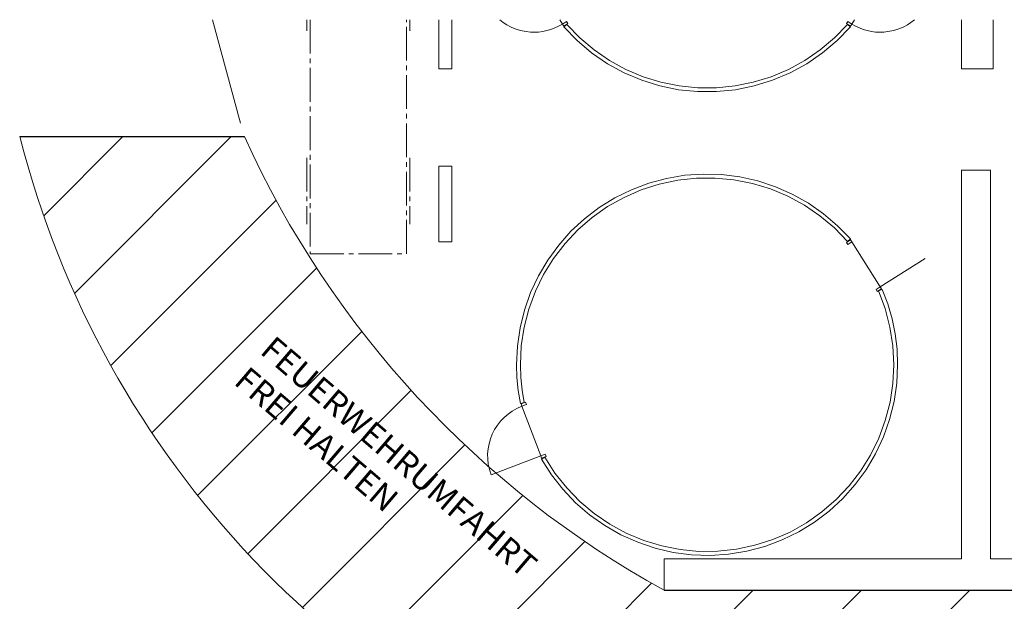
# Model space of a CAD drawing. Units: metres. Extents: x -31 to 70, y -11 to 49.
# Drawn here: x -14 to 6, y 37 to 49 of the extents above; entities that cross this region are included whole.
import ezdxf

# ---------------------------------------------------------------- set-up
doc = ezdxf.new("R2010")
doc.units = ezdxf.units.M
doc.linetypes.add('AUSGEZOGEN', pattern=[0])
doc.linetypes.add('PUNKT2_S9', pattern=[1, 0.7000000000000001, -0.1, 0.1, -0.1])
for name, color, linetype in [('0_Feuerwehrumfahrt', 10, 'Continuous'), ('0_Strom', 10, 'Continuous'), ('XR$1$_65473', 7, 'Continuous')]:
    doc.layers.add(name, color=color, linetype=linetype)
doc.layers.add('XR$1$STANDARD_1', color=7, linetype='AUSGEZOGEN', lineweight=18)
doc.styles.add('ARIAL', font='arial.ttf')

msp = doc.modelspace()

# ---------------------------------------------------------------- hatches: boundary and pattern name
at = {"layer": '0_Strom'}
h = msp.add_hatch(dxfattribs=at)
h.set_pattern_fill('ANSI31', color=256, scale=0.5)
h.set_pattern_definition([(45, (0, 0), (-1.122532015133644, 1.122532015133644), [])])
edge = h.paths.add_edge_path()
edge.add_arc((4.829611967955254, 51.04206819090661), 19.76238822703506, 194.2448128971498, 252.9424948091487)
edge.add_line((-14.32514587280981, 46.1792253497587), (-9.675145872809807, 46.1792253497587))
edge.add_arc((8.8263731499159, 54.58750253232976), 20.32253260120958, 204.4400940972584, 241.1556872097941)
edge.add_line((-0.977852044679981, 36.78630876166154), (43.16210385898165, 36.78630876166154))
edge.add_line((43.16210385898165, 32.13630876166157), (-0.9778520446799774, 32.13630876166157))
edge.add_arc((40.94763824076566, 26.25076156131563), 10.76576113356493, 356.4140580335276, 438.1298003407804)
edge.add_arc((39.88650584904947, 25.77126898021851), 7.158440733988403, 358.448174180726, 422.7685924098638)
edge.add_line((51.69232114017584, 25.57741011066027), (51.56753788047923, -1.272125509433636))
edge.add_line((51.56753788047923, -1.272125509433636), (46.91753788047923, -1.272125509433636))
edge.add_line((46.91753788047923, -1.272125509433636), (47.04232114017584, 25.57741011066027))

# ---------------------------------------------------------------- linework, layer by layer
at = {"layer": '0_Feuerwehrumfahrt'}
msp.add_line((-14.32514587280981, 46.1792253497587), (-9.675145872809807, 46.1792253497587), dxfattribs=at)
at = {"layer": '0_Feuerwehrumfahrt', "linetype": 'AUSGEZOGEN', "lineweight": 18}
for centre, radius, start, end in [((4.829611967955254, 51.04206819090661), 19.76238822703506, 194.2448128971498, 252.9424948091487), ((8.8263731499159, 54.58750253232976), 20.32253260120958, 204.4400940972584, 241.1556872097941)]:
    msp.add_arc(centre, radius, start, end, dxfattribs=at)
at = {"layer": '0_Strom'}
msp.add_lwpolyline([(-0.977852044679981, 36.78630876166154), (43.16210385898165, 36.78630876166154)], dxfattribs=at)
at = {"layer": 'XR$1$_65473', "color": 7, "linetype": 'AUSGEZOGEN', "lineweight": 18}
for p, q in [((-5.645997084158589, 48.60107476643518), (-5.645997084158589, 47.58630876166157)), ((-5.375997084158589, 47.58630876166157), (-5.375997084158589, 48.60107476643518)), ((-3.085266017089365, 48.51167897552432), (-3.141700839604058, 48.60107476643518)), ((-3.000706162902323, 48.56506091123168), (-3.085266017089365, 48.51167897552432)), ((-2.974015195048647, 48.52278098413817), (-3.000706162902323, 48.56506091123168)), ((2.799976971182652, 48.52278098413817), (2.826667939036328, 48.56506091123169)), ((2.826667939036328, 48.56506091123169), (2.91122779322337, 48.51167897552433)), ((2.91122779322337, 48.51167897552433), (2.967662615738053, 48.60107476643518)), ((5.183129638164449, 48.60107476643518), (5.183129638164449, 47.58630876166157)), ((5.84312963816445, 47.58630876166157), (5.84312963816445, 48.60107476643518)), ((-3.085266017089365, 48.51167897552432), (-3.058575049235689, 48.46939904843079)), ((-3.058575049235689, 48.46939904843079), (-2.974015195048647, 48.52278098413817)), ((-2.995669297025394, 48.50378885366285), (-3.055813737827615, 48.45103805991918)), ((-3.055813737827615, 48.45103805991918), (-2.780761876081437, 48.16740921245378)), ((-2.726189676710812, 48.22590600771517), (-2.995669297025394, 48.50378885366285)), ((2.821631073159399, 48.50378885366286), (2.552151452844817, 48.22590600771517)), ((2.606723652215442, 48.16740921245378), (2.88177551396162, 48.45103805991918)), ((2.884536825369694, 48.46939904843079), (2.799976971182652, 48.52278098413817)), ((2.821631073159399, 48.50378885366286), (2.88177551396162, 48.45103805991919)), ((2.91122779322337, 48.51167897552433), (2.884536825369694, 48.46939904843079)), ((-2.780761876081437, 48.16740921245378), (-2.478744635739626, 47.91268497665963)), ((-2.430290966049215, 47.97634219850862), (-2.726189676710812, 48.22590600771517)), ((2.552151452844817, 48.22590600771517), (2.25625274218322, 47.97634219850863)), ((2.304706411873631, 47.91268497665962), (2.606723652215442, 48.16740921245378)), ((-2.110935222466855, 47.75759565367228), (-2.430290966049215, 47.97634219850862)), ((2.25625274218322, 47.97634219850863), (1.93689699860086, 47.75759565367228)), ((-2.478744635739626, 47.91268497665963), (-2.152785323012649, 47.68941523797756)), ((-1.771319317115267, 47.57185610842382), (-2.110935222466855, 47.75759565367228)), ((1.93689699860086, 47.75759565367228), (1.597281093249272, 47.57185610842383)), ((1.978747099146654, 47.68941523797755), (2.304706411873631, 47.91268497665962)), ((-5.645997084158589, 47.58630876166157), (-5.375997084158589, 47.58630876166157)), ((-2.152785323012649, 47.68941523797756), (-1.806146913263801, 47.49983501049749)), ((-1.414842932988249, 47.42098288549609), (-1.771319317115267, 47.57185610842382)), ((1.597281093249272, 47.57185610842383), (1.240804709122254, 47.42098288549609)), ((1.632108689397806, 47.49983501049749), (1.978747099146654, 47.68941523797755)), ((5.183129638164449, 47.58630876166157), (5.84312963816445, 47.58630876166157)), ((-1.806146913263801, 47.49983501049749), (-1.442299387398118, 47.34584206362649)), ((-1.442299387398118, 47.34584206362649), (-1.064884996047913, 47.2289779247029)), ((-1.045074532815895, 47.30648628261696), (-1.414842932988249, 47.42098288549609)), ((1.240804709122254, 47.42098288549609), (0.8710363089499006, 47.30648628261696)), ((0.8908467721819179, 47.2289779247029), (1.268261163532123, 47.34584206362649)), ((1.268261163532123, 47.34584206362649), (1.632108689397806, 47.49983501049749)), ((-1.064884996047913, 47.2289779247029), (-0.6776817992735887, 47.15041244772773)), ((-0.6657156374101177, 47.22951245386083), (-1.045074532815895, 47.30648628261696)), ((-0.6776817992735887, 47.15041244772773), (-0.2845658467608737, 47.11093210268594)), ((-0.280563772048481, 47.19083193621514), (-0.6657156374101177, 47.22951245386083)), ((0.1065255481824861, 47.19083193621515), (-0.280563772048481, 47.19083193621514)), ((0.4916774135441229, 47.22951245386083), (0.1065255481824861, 47.19083193621515)), ((0.1105276228948787, 47.11093210268594), (0.5036435754075937, 47.15041244772773)), ((0.8710363089499006, 47.30648628261696), (0.4916774135441229, 47.22951245386083)), ((0.5036435754075937, 47.15041244772773), (0.8908467721819179, 47.2289779247029)), ((-0.2845658467608737, 47.11093210268594), (0.1105276228948787, 47.11093210268594)), ((-5.645997084158589, 45.56954423804541), (-5.645997084158589, 44.00227209105189)), ((-5.375997084158589, 45.56954423804541), (-5.645997084158589, 45.56954423804541)), ((-5.375997084158589, 44.00227209105189), (-5.375997084158589, 45.56954423804541)), ((-0.9283643133560254, 45.31496070236828), (-1.297557470679341, 45.21550641929664)), ((-0.5512833418138907, 45.37824326502558), (-0.9283643133560254, 45.31496070236828)), ((-0.6965302081768169, 45.27731625031414), (-0.3085893666584161, 45.31927977922931)), ((-0.1698497811233392, 45.40476081797814), (-0.5512833418138907, 45.37824326502558)), ((-0.3085893666584161, 45.31927977922931), (0.08160531210032058, 45.32195315638378)), ((0.2123603370718483, 45.39426475277028), (-0.1698497811233392, 45.40476081797814)), ((0.08160531210032058, 45.32195315638378), (0.4700847244890756, 45.28530918788821)), ((0.5917637007141311, 45.34685347254524), (0.2123603370718483, 45.39426475277028)), ((0.9648033117468294, 45.26297146949205), (0.5917637007141311, 45.34685347254524)), ((5.78312963816445, 45.48630876166156), (5.183129638164449, 45.48630876166156)), ((5.183129638164449, 45.48630876166156), (5.183129638164449, 37.43630876166156)), ((5.78312963816445, 37.43630876166156), (5.78312963816445, 45.48630876166156)), ((-1.297557470679341, 45.21550641929664), (-1.655401538874401, 45.08081282370556)), ((-1.449928737419483, 45.07762148965319), (-1.0782710351274, 45.19648942731518)), ((-1.0782710351274, 45.19648942731518), (-0.6965302081768169, 45.27731625031414)), ((0.4700847244890756, 45.28530918788821), (0.8528972147776803, 45.20972062026008)), ((0.8528972147776803, 45.20972062026008), (1.22614877179687, 45.09595634880474)), ((1.327981833829166, 45.14340515762396), (0.9648033117468294, 45.26297146949205)), ((1.22614877179687, 45.09595634880474), (1.586042639252613, 44.94517359632693)), ((1.677894380708021, 44.98927549995741), (1.327981833829166, 45.14340515762396)), ((-1.998541643480101, 44.91214270054548), (-2.323760763240978, 44.71107737290889)), ((-2.148013617092452, 44.73097348075598), (-1.807722771626228, 44.92192157519243)), ((-1.655401538874401, 45.08081282370556), (-1.998541643480101, 44.91214270054548)), ((-1.807722771626228, 44.92192157519243), (-1.449928737419483, 45.07762148965319)), ((1.586042639252613, 44.94517359632693), (1.928917936752638, 44.75890614173192)), ((2.011260437847901, 44.80202749921331), (1.677894380708021, 44.98927549995741)), ((-2.323760763240978, 44.71107737290889), (-2.628009890457499, 44.47950187674483)), ((-2.467339797542838, 44.50671955156858), (-2.148013617092452, 44.73097348075598)), ((1.928917936752638, 44.75890614173192), (2.251286898688472, 44.53904871825608)), ((2.324954618046089, 44.58341665056798), (2.011260437847901, 44.80202749921331)), ((-2.628009890457499, 44.47950187674483), (-2.908436616168794, 44.21958728819219)), ((-2.762453091603122, 44.2514409235052), (-2.467339797542838, 44.50671955156858)), ((2.251286898688472, 44.53904871825608), (2.54987035217465, 44.28783774003002)), ((2.616035962691618, 44.33549248346239), (2.324954618046089, 44.58341665056798)), ((2.54987035217465, 44.28783774003002), (2.821631073159399, 44.0078285530256)), ((2.881775513961649, 44.06057934676927), (2.616035962691618, 44.33549248346239)), ((-2.908436616168794, 44.21958728819219), (-3.162411872174737, 43.93377036921719)), ((-3.030351574068627, 43.96773431912366), (-2.762453091603122, 44.2514409235052)), ((-5.645997084158589, 44.00227209105189), (-5.375997084158589, 44.00227209105189)), ((-3.162411872174737, 43.93377036921719), (-3.387554579184449, 43.62473072238205)), ((-3.268310151820944, 43.65848563351429), (-3.030351574068627, 43.96773431912366)), ((2.884536825369694, 44.04221835825766), (2.799976971182652, 43.9888364225503)), ((2.799976971182652, 43.9888364225503), (2.826667939036328, 43.94655649545677)), ((2.821631073159399, 44.0078285530256), (2.88177551396162, 44.06057934676927)), ((2.826667939036328, 43.94655649545677), (2.91122779322337, 43.99993843116415)), ((2.91122779322337, 43.99993843116415), (2.884536825369694, 44.04221835825766)), ((2.91122779322337, 43.99993843116415), (3.4984290860045, 43.06978003510668)), ((-3.387554579184449, 43.62473072238205), (-3.581753970009158, 43.29536566892471)), ((-3.47390828377771, 43.32684057865455), (-3.268310151820944, 43.65848563351429)), ((3.4984290860045, 43.06978003510668), (4.428587482061965, 43.65698132788781)), ((-3.581753970009158, 43.29536566892471), (-3.743189378513664, 42.94876308567319)), ((-3.64505460290541, 42.97617268487746), (-3.47390828377771, 43.32684057865455)), ((3.413869231817458, 43.01639809939931), (3.4984290860045, 43.06978003510668)), ((3.4984290860045, 43.06978003510668), (3.525120053858176, 43.02750010801316)), ((-3.743189378513664, 42.94876308567319), (-3.870347308800614, 42.5881724554555)), ((-3.780008189837128, 42.61004898494628), (-3.64505460290541, 42.97617268487746)), ((3.440560199671134, 42.9741181723058), (3.413869231817458, 43.01639809939931)), ((3.525120053858176, 43.02750010801316), (3.440560199671134, 42.9741181723058)), ((3.467019037835591, 42.98549934251795), (3.540508671688149, 43.01711063347888)), ((3.467019037835591, 42.98549934251795), (3.603694184155203, 42.61731113348085)), ((3.655174806010706, 42.71757192296403), (3.540508671688149, 43.01711063347888)), ((3.745153664857091, 42.40971551744666), (3.655174806010706, 42.71757192296403)), ((-3.870347308800614, 42.5881724554555), (-3.96203562459955, 42.21697440241427)), ((-3.877396281697584, 42.23219372980113), (-3.780008189837128, 42.61004898494628)), ((3.603694184155203, 42.61731113348085), (3.702337886209512, 42.23716369768727)), ((3.702337886209512, 42.23716369768727), (3.761933656898153, 41.84897431476773)), ((3.809851657161722, 42.09557234746023), (3.745153664857091, 42.40971551744666)), ((-3.96203562459955, 42.21697440241427), (-4.017394725832128, 41.83864899783989)), ((-3.936228235999792, 41.84645050506477), (-3.877396281697584, 42.23219372980113)), ((3.848841969885543, 41.77721481736069), (3.809851657161722, 42.09557234746023)), ((-4.017394725832128, 41.83864899783989), (-4.035905607570225, 41.4567431336627)), ((-3.955905607570225, 41.4567431336627), (-3.936228235999792, 41.84645050506477)), ((3.761933656898153, 41.84897431476773), (3.78186738370423, 41.4567431336627)), ((3.86186738370423, 41.4567431336627), (3.848841969885543, 41.77721481736069)), ((-4.035905607570225, 41.4567431336627), (-4.026770209079288, 41.18829230397372)), ((-3.946955281980219, 41.19373081591849), (-3.955905607570225, 41.4567431336627)), ((3.78186738370423, 41.4567431336627), (3.762185207745875, 41.066988311384)), ((3.84323760319539, 41.07361559795915), (3.86186738370423, 41.4567431336627)), ((-4.026770209079288, 41.18829230397372), (-3.999406281473959, 40.92108354863006)), ((-3.920145716778294, 40.93193540949006), (-3.946955281980219, 41.19373081591849)), ((3.762185207745875, 41.066988311384), (3.70333893803347, 40.6811990864426)), ((3.787524042219768, 40.69410304683667), (3.84323760319539, 41.07361559795915)), ((-3.999406281473959, 40.92108354863006), (-3.953940432790812, 40.65635319511951)), ((-3.875600955064525, 40.67256819526048), (-3.920145716778294, 40.93193540949006)), ((-3.875600955064525, 40.67256819526048), (-3.953940432790812, 40.65635319511951)), ((-3.940950728286582, 40.64308600563914), (-3.847396003503527, 40.67840616235973)), ((-3.92329064992629, 40.59630864324761), (-3.940950728286582, 40.64308600563914)), ((-3.829735925143235, 40.6316287999682), (-3.92329064992629, 40.59630864324761)), ((-3.847396003503527, 40.67840616235973), (-3.829735925143235, 40.6316287999682)), ((3.70333893803347, 40.6811990864426), (3.60592731150912, 40.30330070783026)), ((3.695252383859653, 40.32178635583349), (3.787524042219768, 40.69410304683667)), ((-3.92329064992629, 40.59630864324761), (-3.534768925999873, 39.56720667063399)), ((3.60592731150912, 40.30330070783026), (3.470941451988852, 39.93713813837576)), ((3.567293253667013, 39.96017850423672), (3.695252383859653, 40.32178635583349)), ((3.470941451988852, 39.93713813837576), (3.299754785879428, 39.58643693380653)), ((3.404854004910769, 39.61269142850643), (3.567293253667013, 39.96017850423672)), ((-3.441214201216819, 39.60252682735457), (-3.534768925999873, 39.56720667063399)), ((-3.423554122856527, 39.55574946496305), (-3.441214201216819, 39.60252682735457)), ((3.299754785879428, 39.58643693380653), (3.094109068121441, 39.25476533672932)), ((3.209467326643266, 39.2826038290852), (3.404854004910769, 39.61269142850643)), ((-3.534768925999873, 39.56720667063399), (-4.563870898613502, 39.17868494670758)), ((-3.534768925999873, 39.56720667063399), (-3.517108847639582, 39.52042930824246)), ((-3.448580020812573, 39.54149093825428), (-3.518089651817165, 39.50188776669435)), ((-3.518089651817165, 39.50188776669435), (-3.312239468133776, 39.17822207618392)), ((-3.517108847639582, 39.52042930824246), (-3.423554122856527, 39.55574946496305)), ((-3.238534672296955, 39.21258797215805), (-3.448580020812573, 39.54149093825428)), ((-3.312239468133776, 39.17822207618392), (-3.075957846425969, 38.87605528022642)), ((-2.996423930358957, 38.90651837520632), (-3.238534672296955, 39.21258797215805)), ((3.094109068121441, 39.25476533672932), (2.856096660538635, 38.94549797120786)), ((2.982976782073762, 38.97303023435095), (3.209467326643266, 39.2826038290852)), ((2.727519413701375, 38.68689161360862), (2.982976782073762, 38.97303023435095)), ((-3.075957846425969, 38.87605528022642), (-2.811474212510715, 38.59823846157239)), ((-2.724711173663033, 38.62639628148886), (-2.996423930358957, 38.90651837520632)), ((2.856096660538635, 38.94549797120786), (2.588139242904523, 38.66178150733095)), ((-2.811474212510715, 38.59823846157239), (-2.521284091166104, 38.34739294973274)), ((-2.426160969375196, 38.37507181976728), (-2.724711173663033, 38.62639628148886)), ((2.588139242904523, 38.66178150733095), (2.292963173332362, 38.40650264511968)), ((2.445505579335732, 38.4268878164008), (2.727519413701375, 38.68689161360862)), ((-2.103810944812663, 38.15510211457023), (-2.426160969375196, 38.37507181976728)), ((2.292963173332362, 38.40650264511968), (1.973571748686227, 38.18225874352483)), ((2.139596209262177, 38.19547209818513), (2.445505579335732, 38.4268878164008)), ((-2.521284091166104, 38.34739294973274), (-2.208125559707143, 38.12588558752882)), ((-1.760940880817128, 37.96872526848772), (-2.103810944812663, 38.15510211457023)), ((1.973571748686227, 38.18225874352483), (1.633214647252957, 37.99133139335233)), ((1.812677699139982, 37.99482797274018), (2.139596209262177, 38.19547209818513)), ((-2.208125559707143, 38.12588558752882), (-1.874953412966192, 37.93580639884128)), ((-1.40103934131423, 37.81783759038448), (-1.760940880817128, 37.96872526848772)), ((1.633214647252957, 37.99133139335233), (1.275354864582623, 37.83566320300153)), ((1.467834675531398, 37.82684860970837), (1.812677699139982, 37.99482797274018)), ((-1.874953412966192, 37.93580639884128), (-1.52491128344441, 37.77894886827315)), ((-1.52491128344441, 37.77894886827315), (-1.161301979692507, 37.65679301879744)), ((-1.027768178589409, 37.70397430122588), (-1.40103934131423, 37.81783759038448)), ((1.275354864582623, 37.83566320300153), (0.9036334789125249, 37.71683803321227)), ((1.108320891030715, 37.69311897166926), (1.467834675531398, 37.82684860970837)), ((-1.161301979692507, 37.65679301879744), (-0.7875563227924868, 37.57049144705937)), ((-0.6449252754253394, 37.6282939138269), (-1.027768178589409, 37.70397430122588)), ((-0.7875563227924868, 37.57049144705937), (-0.4072007749822223, 37.52085844809669)), ((-0.2564059031839133, 37.59156644545376), (-0.6449252754253394, 37.6282939138269)), ((0.1338369110008643, 37.59416558321043), (-0.2564059031839133, 37.59156644545376)), ((0.5218326046719449, 37.63606488192372), (0.1338369110008643, 37.59416558321043)), ((0.358956169866171, 37.53312100564754), (0.7375285236113704, 37.59490085928844)), ((0.9036334789125249, 37.71683803321227), (0.5218326046719449, 37.63606488192372)), ((0.7375285236113704, 37.59490085928844), (1.108320891030715, 37.69311897166926)), ((5.183129638164449, 37.43630876166156), (-0.9778520446799812, 37.43630876166156)), ((-0.9778520446799812, 37.43630876166156), (-0.9778520446799812, 36.78630876166156)), ((-0.4072007749822223, 37.52085844809669), (-0.02382416586155887, 37.50836233209137)), ((-0.02382416586155887, 37.50836233209137), (0.358956169866171, 37.53312100564754)), ((6.379035013389744, 37.43630876166156), (5.78312963816445, 37.43630876166156)), ((-0.9778520446799812, 36.78630876166156), (12.06936245311257, 36.78630876166156))]:
    msp.add_line(p, q, dxfattribs=at)
for centre, start, end in [((-3.672467309831429, 49.44183737151988), 229.8473907287394, 302.2638784940247), ((3.498429086004494, 49.44183737158178), 237.7361215031857, 310.1526092684698), ((-3.534768925999873, 39.56720667063399), 110.6832627822861, 200.6832627822859)]:
    msp.add_arc(centre, 1.1, start, end, dxfattribs=at)
at = {"layer": 'XR$1$STANDARD_1', "color": 7, "linetype": 'AUSGEZOGEN', "lineweight": 18}
for p, q in [((-10.33860663468691, 48.60107476643518), (-9.752235549865581, 46.46062795883101)), ((-6.233074225011922, 48.3710806814975), (-6.233074225011922, 48.3710806814975))]:
    msp.add_line(p, q, dxfattribs=at)
at = {"layer": 'XR$1$STANDARD_1', "color": 7, "linetype": 'PUNKT2_S9', "lineweight": 18}
for p, q in [((-8.381664068761921, 48.60107476643518), (-8.381664068761921, 48.3710787283725)), ((-8.312464529863302, 48.60107476643518), (-8.312460943761922, 43.75322423618499)), ((-6.312460943761922, 43.75322521274749), (-6.312468115963236, 48.60107476643518)), ((-6.243269537511922, 48.60107476643518), (-6.243269537511922, 48.37107872837251)), ((-8.381660162511922, 45.74071056430999), (-8.381656256261921, 44.36923986118499)), ((-6.243265631261922, 45.7407134939975), (-6.243265631261922, 44.36924083774749)), ((-8.312460943761922, 43.75322423618499), (-6.312460943761922, 43.75322521274749))]:
    msp.add_line(p, q, dxfattribs=at)

# ---------------------------------------------------------------- texts
at = {"layer": 'XR$1$_65473', "color": 7, "linetype": 'AUSGEZOGEN', "lineweight": 18, "insert": (-10.01759339060839, 40.9512456684044), "char_height": 0.5, "width": 10.49214532422336, "attachment_point": 7, "rotation": 319.47016088255975, "style": 'ARIAL'}
msp.add_mtext('FEUERWEHRUMFAHRT\\PFREI HALTEN', dxfattribs=at)

doc.saveas('drawing.dxf')
